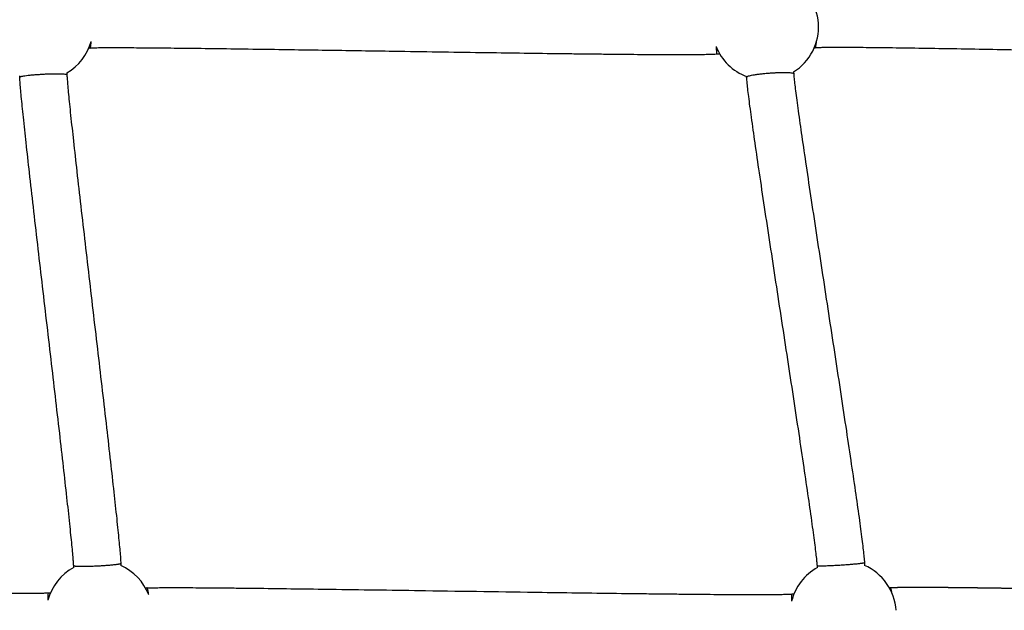
# Model space of a CAD drawing. Units: millimetres. Extents: x 164169 to 197722, y -6028 to 14141.
# Drawn here: x 184800 to 185217, y -2812 to -2562 of the extents above; entities that cross this region are included whole.
import ezdxf

# ---------------------------------------------------------------- set-up
doc = ezdxf.new("R2010")
doc.units = ezdxf.units.MM
doc.header["$LTSCALE"] = 500
doc.header["$MEASUREMENT"] = 0
for name, color, linetype, true_color in [('Make2D$visible$lines$Component blocks$Ball A', 7, 'Continuous', 0xffffff), ('Make2D$visible$lines$Component blocks$Detailed Ball 20$AC Sections', 7, 'Continuous', 0x1c3a5b), ('Make2D$visible$lines$Component blocks$Detailed Ball 20$DB Sections', 7, 'Continuous', 0x940909), ('Make2D$visible$lines$Rope', 1, 'Continuous', 0xff0000)]:
    doc.layers.add(name, color=color, linetype=linetype, true_color=true_color)

msp = doc.modelspace()

# ---------------------------------------------------------------- linework, layer by layer
at = {"layer": 'Make2D$visible$lines$Component blocks$Ball A', "color": 18, "true_color": 0x000000}
for centre, start, end in [((185115.944, -2564.626), 3.83567, 65.64488), ((185115.944, -2564.626), 302.02764, 3.83567), ((184808.506, -2564.643), 300.19276, 344.2888), ((185115.944, -2564.626), 201.65425, 249.19923), ((184833.547, -2813.64), 118.62593, 165.12242), ((184833.547, -2813.64), 21.12964, 65.81833), ((185148.879, -2813.625), 118.96587, 166.09575), ((185148.879, -2813.625), 3.81019, 66.14917)]:
    msp.add_arc(centre, 22.489, start, end, dxfattribs=at)
at = {"layer": 'Make2D$visible$lines$Component blocks$Detailed Ball 20$AC Sections', "color": 18, "true_color": 0x000000}
for p, q in [((185095.042, -2572.924), (185095.218, -2576.191)), ((185126.965, -2805.223), (185127.05, -2808.221))]:
    msp.add_line(p, q, dxfattribs=at)
msp.add_arc((184822.437, -2806.781), 10.68, 168.90333, 185.82695, dxfattribs=at)
for points, weights, knots in [([(184829.608, -2573.62), (184829.609, -2573.62), (184829.611, -2573.62), (184830.009, -2573.571), (184830.155, -2570.733)], [0.99890901226, 0.999453486383, 1, 0.856655307489, 0.853619092957], [15.6786536, 15.6786536, 15.6786536, 15.7079633, 15.7079633, 23.395588, 23.395588, 23.395588]), ([(185136.803, -2573.492), (185136.833, -2573.493), (185136.863, -2573.485), (185137.366, -2573.343), (185137.579, -2570.763)], [0.982297495368, 0.990863760287, 1, 0.865177500988, 0.854476047273], [15.2179836, 15.2179836, 15.2179836, 15.7079633, 15.7079633, 22.9385399, 22.9385399, 22.9385399]), ([(184854.523, -2805.533), (184854.117, -2802.585), (184853.749, -2802.632), (184853.749, -2802.632), (184853.749, -2802.632)], [0.853566177838, 0.852184943078, 1, 0.999904429617, 0.999808921603], [-23.6353352, -23.6353352, -23.6353352, -15.7079633, -15.7079633, -15.7028378, -15.7028378, -15.7028378])]:
    msp.add_rational_spline(points, weights, degree=2, knots=knots, dxfattribs=at)
msp.add_rational_spline([(185169.619, -2804.93), (185169.157, -2802.548), (185168.738, -2802.5)], [0.853851784224, 0.859716521609, 0.980848949425], degree=2, dxfattribs=at)
at = {"layer": 'Make2D$visible$lines$Component blocks$Detailed Ball 20$DB Sections', "color": 18, "true_color": 0x000000}
for points, weights, degree, knots in [([(184819.858, -2584.93), (184819.653, -2584.253), (184810.177, -2584.724), (184800.195, -2585.22), (184799.892, -2585.959), (184799.888, -2585.969), (184799.887, -2585.979)], [0.979454839793, 0.717767381172, 1, 0.707106781187, 1, 0.994370180019, 0.988956786168], 2, [-15.1362317, -15.1362317, -15.1362317, 0, 0, 15.7079633, 15.7079633, 16.0098924, 16.0098924, 16.0098924]), ([(185127.923, -2584.485), (185127.694, -2583.642), (185118.598, -2584.23), (185108.644, -2584.873), (185107.998, -2585.857), (185107.983, -2585.879), (185107.979, -2585.9)], [0.96567657592, 0.725412607362, 1, 0.707106781187, 1, 0.990939030743, 0.9824386833], 2, [-14.7262156, -14.7262156, -14.7262156, 0, 0, 15.7079633, 15.7079633, 16.1939061, 16.1939061, 16.1939061]), ([(185137.935, -2793.137), (185137.935, -2793.143), (185137.939, -2793.149), (185137.948, -2793.155), (185138.247, -2793.356), (185142.587, -2793.227), (185148.426, -2792.843), (185153.998, -2792.478), (185157.886, -2792.078), (185157.894, -2791.866)], [0.979894291802, 0.986348877497, 0.99305078023, 1, 0.804737854124, 0.804737854124, 1, 0.811951172693, 0.805004326484, 0.979159461374], 3, [-47.6832019, -47.6832019, -47.6832019, -47.6832019, -47.1241684, -47.1241684, -47.1241684, -31.4162051, -31.4162051, -31.4162051, -16.2885209, -16.2885209, -16.2885209, -16.2885209]), ([(184822.739, -2793.18), (184822.892, -2793.515), (184827.136, -2793.542), (184832.985, -2793.247), (184838.607, -2792.963), (184842.604, -2792.535), (184842.71, -2792.198)], [1, 0.804737854124, 0.804737854124, 1, 0.810877400683, 0.804930897337, 0.982160489961], 3, [-47.1241684, -47.1241684, -47.1241684, -47.1241684, -31.4162051, -31.4162051, -31.4162051, -16.2021407, -16.2021407, -16.2021407, -16.2021407])]:
    msp.add_rational_spline(points, weights, degree=degree, knots=knots, dxfattribs=at)
at = {"layer": 'Make2D$visible$lines$Rope', "color": 18, "true_color": 0x000000}
for p, q in [((185136.803, -2573.494), (185136.605, -2573.506)), ((184799.887, -2585.96), (184799.858, -2585.402)), ((184819.816, -2584.081), (184819.859, -2584.902)), ((185107.973, -2585.859), (185107.958, -2585.649)), ((185127.871, -2583.692), (185127.925, -2584.485)), ((185157.895, -2791.88), (185157.973, -2793.057)), ((184822.772, -2793.9), (184822.736, -2793.18)), ((184842.713, -2792.224), (184842.759, -2793.124)), ((185137.988, -2793.95), (185137.936, -2793.156)), ((185168.433, -2802.517), (185168.738, -2802.497))]:
    msp.add_line(p, q, dxfattribs=at)
for points, knots in [([(185096.605, -2576.104), (185096.381, -2576.118), (185096.157, -2576.133), (185095.933, -2576.148), (185095.786, -2576.157), (185095.638, -2576.167), (185095.49, -2576.177), (185095.336, -2576.187), (185095.212, -2576.196), (185095.057, -2576.205), (185094.724, -2576.226), (185094.393, -2576.242), (185094.066, -2576.258), (185093.773, -2576.271), (185093.477, -2576.283), (185093.176, -2576.293), (185092.405, -2576.32), (185091.634, -2576.339), (185090.863, -2576.355), (185090.353, -2576.366), (185089.841, -2576.375), (185089.327, -2576.383), (185088.83, -2576.39), (185088.332, -2576.397), (185087.834, -2576.402), (185086.543, -2576.417), (185085.252, -2576.426), (185083.962, -2576.432), (185082.68, -2576.438), (185081.398, -2576.441), (185080.116, -2576.442), (185078.482, -2576.443), (185076.848, -2576.441), (185075.214, -2576.436), (185073.596, -2576.432), (185071.977, -2576.425), (185070.358, -2576.417), (185066.497, -2576.398), (185062.637, -2576.37), (185058.776, -2576.337), (185056.593, -2576.318), (185054.41, -2576.297), (185052.227, -2576.276), (185050.032, -2576.254), (185047.838, -2576.231), (185045.645, -2576.207), (185043.233, -2576.181), (185040.819, -2576.154), (185038.405, -2576.125), (185035.998, -2576.097), (185033.592, -2576.067), (185031.185, -2576.037), (185025.994, -2575.972), (185020.804, -2575.904), (185015.615, -2575.833), (185010.42, -2575.762), (185005.225, -2575.689), (185000.03, -2575.614), (184987.734, -2575.437), (184975.437, -2575.252), (184963.138, -2575.065), (184954.23, -2574.929), (184945.324, -2574.793), (184936.419, -2574.658), (184927.512, -2574.523), (184918.603, -2574.389), (184909.693, -2574.259), (184904.768, -2574.187), (184899.842, -2574.117), (184894.914, -2574.049), (184889.986, -2573.981), (184885.059, -2573.914), (184880.135, -2573.852), (184875.675, -2573.795), (184871.214, -2573.741), (184866.752, -2573.692), (184862.986, -2573.651), (184859.218, -2573.612), (184855.448, -2573.58), (184852.228, -2573.553), (184849.008, -2573.529), (184845.788, -2573.514), (184843.084, -2573.501), (184840.381, -2573.494), (184837.679, -2573.501), (184836.623, -2573.504), (184835.562, -2573.509), (184834.496, -2573.518), (184834.074, -2573.522), (184833.653, -2573.526), (184833.234, -2573.531), (184832.802, -2573.537), (184832.368, -2573.543), (184831.931, -2573.551), (184831.632, -2573.557), (184831.331, -2573.563), (184831.031, -2573.571), (184830.735, -2573.579), (184830.436, -2573.587), (184830.134, -2573.598), (184829.986, -2573.603), (184829.839, -2573.609), (184829.694, -2573.616), (184829.509, -2573.625), (184829.326, -2573.634), (184829.147, -2573.643), (184829.136, -2573.644), (184829.126, -2573.644), (184829.115, -2573.645)], [9946.5651969, 9946.5651969, 9946.5651969, 9946.5651969, 9947.2407309, 9947.2407309, 9947.2407309, 9947.6854222, 9947.6854222, 9947.6854222, 9948.1199619, 9948.1199619, 9948.1199619, 9949.1134357, 9949.1134357, 9949.1134357, 9950.0046862, 9950.0046862, 9950.0046862, 9952.3209553, 9952.3209553, 9952.3209553, 9953.8595663, 9953.8595663, 9953.8595663, 9955.3538159, 9955.3538159, 9955.3538159, 9959.2312349, 9959.2312349, 9959.2312349, 9963.0819641, 9963.0819641, 9963.0819641, 9967.9893203, 9967.9893203, 9967.9893203, 9972.8514718, 9972.8514718, 9972.8514718, 9984.4476474, 9984.4476474, 9984.4476474, 9991.0056675, 9991.0056675, 9991.0056675, 9997.5952395, 9997.5952395, 9997.5952395, 10004.8454139, 10004.8454139, 10004.8454139, 10012.0746835, 10012.0746835, 10012.0746835, 10027.6652718, 10027.6652718, 10027.6652718, 10043.2707233, 10043.2707233, 10043.2707233, 10080.2126676, 10080.2126676, 10080.2126676, 10106.9670473, 10106.9670473, 10106.9670473, 10133.729353, 10133.729353, 10133.729353, 10148.5284277, 10148.5284277, 10148.5284277, 10163.3274161, 10163.3274161, 10163.3274161, 10176.7286602, 10176.7286602, 10176.7286602, 10188.0476445, 10188.0476445, 10188.0476445, 10197.7197182, 10197.7197182, 10197.7197182, 10205.8394936, 10205.8394936, 10205.8394936, 10209.0272119, 10209.0272119, 10209.0272119, 10210.2912942, 10210.2912942, 10210.2912942, 10211.5958976, 10211.5958976, 10211.5958976, 10212.4984649, 10212.4984649, 10212.4984649, 10213.3973457, 10213.3973457, 10213.3973457, 10213.8383552, 10213.8383552, 10213.8383552, 10214.3870812, 10214.3870812, 10214.3870812, 10214.4190204, 10214.4190204, 10214.4190204, 10214.4190204]), ([(185401.863, -2576.803), (185401.545, -2576.828), (185401.19, -2576.852), (185400.873, -2576.871), (185400.545, -2576.891), (185400.229, -2576.907), (185399.901, -2576.922), (185399.47, -2576.941), (185399.037, -2576.957), (185398.6, -2576.971), (185398.195, -2576.984), (185397.79, -2576.996), (185397.384, -2577.006), (185396.86, -2577.019), (185396.335, -2577.03), (185395.811, -2577.039), (185395.314, -2577.048), (185394.815, -2577.056), (185394.314, -2577.062), (185393.119, -2577.078), (185391.926, -2577.088), (185390.735, -2577.095), (185389.48, -2577.102), (185388.225, -2577.105), (185386.97, -2577.105), (185385.423, -2577.106), (185383.874, -2577.103), (185382.325, -2577.098), (185380.796, -2577.092), (185379.265, -2577.084), (185377.733, -2577.074), (185373.927, -2577.049), (185370.12, -2577.013), (185366.312, -2576.971), (185364.158, -2576.947), (185362.005, -2576.922), (185359.853, -2576.894), (185357.677, -2576.867), (185355.501, -2576.837), (185353.325, -2576.807), (185351.057, -2576.775), (185348.788, -2576.742), (185346.518, -2576.708), (185344.226, -2576.673), (185341.936, -2576.637), (185339.648, -2576.601), (185334.755, -2576.523), (185329.858, -2576.44), (185324.958, -2576.355), (185319.567, -2576.262), (185314.178, -2576.165), (185308.79, -2576.066), (185297.247, -2575.854), (185285.703, -2575.632), (185274.157, -2575.408), (185261.575, -2575.163), (185248.994, -2574.916), (185236.415, -2574.674), (185230.909, -2574.569), (185225.403, -2574.464), (185219.896, -2574.361), (185209.732, -2574.171), (185199.567, -2573.987), (185189.402, -2573.82), (185184.883, -2573.746), (185180.364, -2573.675), (185175.846, -2573.61), (185171.838, -2573.552), (185167.828, -2573.499), (185163.816, -2573.453), (185160.405, -2573.415), (185156.994, -2573.382), (185153.583, -2573.36), (185150.933, -2573.344), (185148.281, -2573.333), (185145.628, -2573.339), (185144.613, -2573.341), (185143.596, -2573.345), (185142.576, -2573.353), (185141.672, -2573.361), (185140.768, -2573.371), (185139.864, -2573.389), (185139.225, -2573.401), (185138.465, -2573.42), (185137.823, -2573.443), (185137.576, -2573.452), (185137.361, -2573.461), (185137.115, -2573.475), (185137.033, -2573.48), (185136.948, -2573.485), (185136.863, -2573.49)], [9640.0612509, 9640.0612509, 9640.0612509, 9640.0612509, 9641.055744, 9641.055744, 9641.055744, 9642.0320527, 9642.0320527, 9642.0320527, 9643.338311, 9643.338311, 9643.338311, 9644.5585352, 9644.5585352, 9644.5585352, 9646.1382452, 9646.1382452, 9646.1382452, 9647.6409742, 9647.6409742, 9647.6409742, 9651.2334959, 9651.2334959, 9651.2334959, 9655.0122177, 9655.0122177, 9655.0122177, 9659.6746936, 9659.6746936, 9659.6746936, 9664.2842774, 9664.2842774, 9664.2842774, 9675.7497353, 9675.7497353, 9675.7497353, 9682.233875, 9682.233875, 9682.233875, 9688.7870863, 9688.7870863, 9688.7870863, 9695.6209528, 9695.6209528, 9695.6209528, 9702.517249, 9702.517249, 9702.517249, 9717.2657191, 9717.2657191, 9717.2657191, 9733.4975377, 9733.4975377, 9733.4975377, 9768.2680897, 9768.2680897, 9768.2680897, 9806.160889, 9806.160889, 9806.160889, 9822.7461651, 9822.7461651, 9822.7461651, 9853.3611323, 9853.3611323, 9853.3611323, 9866.9715366, 9866.9715366, 9866.9715366, 9879.0488041, 9879.0488041, 9879.0488041, 9889.3218105, 9889.3218105, 9889.3218105, 9897.3094192, 9897.3094192, 9897.3094192, 9900.3733209, 9900.3733209, 9900.3733209, 9903.0972475, 9903.0972475, 9903.0972475, 9905.1491808, 9905.1491808, 9905.1491808, 9905.8625061, 9905.8625061, 9905.8625061, 9906.1168099, 9906.1168099, 9906.1168099, 9906.1168099]), ([(184822.735, -2793.161), (184822.73, -2793.067), (184822.725, -2792.974), (184822.72, -2792.879), (184822.683, -2792.207), (184822.63, -2791.487), (184822.577, -2790.817), (184822.502, -2789.858), (184822.42, -2788.902), (184822.334, -2787.949), (184822.227, -2786.759), (184822.115, -2785.57), (184822, -2784.383), (184821.863, -2782.979), (184821.723, -2781.575), (184821.58, -2780.173), (184821.417, -2778.575), (184821.251, -2776.978), (184821.082, -2775.381), (184820.69, -2771.664), (184820.286, -2767.949), (184819.877, -2764.235), (184819.403, -2759.927), (184818.92, -2755.62), (184818.434, -2751.314), (184817.894, -2746.536), (184817.349, -2741.76), (184816.801, -2736.984), (184815.597, -2726.499), (184814.38, -2716.017), (184813.159, -2705.536), (184811.885, -2694.604), (184810.608, -2683.672), (184809.335, -2672.74), (184808.101, -2662.145), (184806.871, -2651.55), (184805.657, -2640.954), (184805.099, -2636.086), (184804.544, -2631.218), (184803.996, -2626.349), (184803.52, -2622.131), (184803.05, -2617.914), (184802.587, -2613.696), (184802.191, -2610.078), (184801.8, -2606.461), (184801.422, -2602.844), (184801.261, -2601.297), (184801.101, -2599.75), (184800.946, -2598.203), (184800.809, -2596.845), (184800.676, -2595.489), (184800.547, -2594.132), (184800.437, -2592.977), (184800.331, -2591.822), (184800.231, -2590.669), (184800.149, -2589.717), (184800.072, -2588.769), (184800.003, -2587.824), (184799.976, -2587.45), (184799.951, -2587.077), (184799.928, -2586.705), (184799.914, -2586.464), (184799.901, -2586.222), (184799.888, -2585.98)], [390.7828723, 390.7828723, 390.7828723, 390.7828723, 391.0638723, 391.0638723, 391.0638723, 393.1315401, 393.1315401, 393.1315401, 396.009459, 396.009459, 396.009459, 399.5913891, 399.5913891, 399.5913891, 403.82187, 403.82187, 403.82187, 408.6398393, 408.6398393, 408.6398393, 419.8509647, 419.8509647, 419.8509647, 432.8528543, 432.8528543, 432.8528543, 447.2757821, 447.2757821, 447.2757821, 478.933317, 478.933317, 478.933317, 511.9522096, 511.9522096, 511.9522096, 543.9506643, 543.9506643, 543.9506643, 558.6505185, 558.6505185, 558.6505185, 571.3826464, 571.3826464, 571.3826464, 582.2969792, 582.2969792, 582.2969792, 586.9631708, 586.9631708, 586.9631708, 591.0533354, 591.0533354, 591.0533354, 594.5313179, 594.5313179, 594.5313179, 597.385845, 597.385845, 597.385845, 598.5082774, 598.5082774, 598.5082774, 599.235195, 599.235195, 599.235195, 599.235195]), ([(184819.86, -2584.93), (184819.87, -2585.112), (184819.88, -2585.295), (184819.891, -2585.479), (184819.909, -2585.784), (184819.93, -2586.087), (184819.952, -2586.389), (184820.014, -2587.246), (184820.084, -2588.099), (184820.157, -2588.947), (184820.252, -2590.048), (184820.353, -2591.146), (184820.458, -2592.242), (184820.583, -2593.563), (184820.713, -2594.883), (184820.845, -2596.202), (184820.999, -2597.724), (184821.155, -2599.245), (184821.314, -2600.766), (184821.689, -2604.352), (184822.076, -2607.935), (184822.468, -2611.517), (184822.929, -2615.716), (184823.397, -2619.913), (184823.87, -2624.11), (184824.417, -2628.967), (184824.97, -2633.822), (184825.527, -2638.677), (184826.74, -2649.262), (184827.969, -2659.845), (184829.201, -2670.427), (184830.474, -2681.359), (184831.751, -2692.291), (184833.025, -2703.223), (184834.247, -2713.716), (184835.466, -2724.209), (184836.67, -2734.703), (184837.22, -2739.491), (184837.766, -2744.28), (184838.307, -2749.068), (184838.796, -2753.394), (184839.28, -2757.719), (184839.757, -2762.045), (184840.17, -2765.791), (184840.577, -2769.537), (184840.972, -2773.283), (184841.143, -2774.904), (184841.312, -2776.524), (184841.477, -2778.144), (184841.623, -2779.58), (184841.767, -2781.016), (184841.906, -2782.451), (184842.026, -2783.688), (184842.143, -2784.925), (184842.254, -2786.16), (184842.347, -2787.195), (184842.436, -2788.228), (184842.517, -2789.259), (184842.582, -2790.097), (184842.64, -2790.898), (184842.687, -2791.738), (184842.696, -2791.89), (184842.704, -2792.044), (184842.712, -2792.198)], [738.4448661, 738.4448661, 738.4448661, 738.4448661, 738.9937398, 738.9937398, 738.9937398, 739.9068819, 739.9068819, 739.9068819, 742.4734417, 742.4734417, 742.4734417, 745.7826675, 745.7826675, 745.7826675, 749.76155, 749.76155, 749.76155, 754.3499258, 754.3499258, 754.3499258, 765.1629275, 765.1629275, 765.1629275, 777.8347288, 777.8347288, 777.8347288, 792.495913, 792.495913, 792.495913, 824.4582175, 824.4582175, 824.4582175, 857.4765931, 857.4765931, 857.4765931, 889.1677867, 889.1677867, 889.1677867, 903.6258361, 903.6258361, 903.6258361, 916.6835958, 916.6835958, 916.6835958, 927.9869711, 927.9869711, 927.9869711, 932.8745293, 932.8745293, 932.8745293, 937.2024639, 937.2024639, 937.2024639, 940.9277564, 940.9277564, 940.9277564, 944.0377889, 944.0377889, 944.0377889, 946.5226678, 946.5226678, 946.5226678, 946.9841485, 946.9841485, 946.9841485, 946.9841485]), ([(185137.935, -2793.137), (185137.929, -2793.053), (185137.923, -2792.969), (185137.917, -2792.885), (185137.869, -2792.233), (185137.802, -2791.533), (185137.735, -2790.883), (185137.637, -2789.935), (185137.53, -2788.991), (185137.42, -2788.052), (185137.28, -2786.867), (185137.134, -2785.685), (185136.984, -2784.504), (185136.806, -2783.104), (185136.622, -2781.706), (185136.435, -2780.309), (185136.222, -2778.713), (185136.005, -2777.119), (185135.784, -2775.525), (185135.271, -2771.809), (185134.742, -2768.096), (185134.207, -2764.385), (185133.585, -2760.078), (185132.954, -2755.772), (185132.317, -2751.468), (185131.61, -2746.689), (185130.896, -2741.912), (185130.178, -2737.136), (185128.602, -2726.646), (185127.006, -2716.16), (185125.407, -2705.676), (185123.738, -2694.737), (185122.065, -2683.8), (185120.396, -2672.863), (185118.776, -2662.262), (185117.169, -2651.66), (185115.573, -2641.057), (185114.841, -2636.185), (185114.113, -2631.313), (185113.394, -2626.44), (185112.77, -2622.219), (185112.152, -2617.997), (185111.545, -2613.775), (185111.024, -2610.153), (185110.511, -2606.531), (185110.013, -2602.908), (185109.8, -2601.358), (185109.591, -2599.807), (185109.386, -2598.257), (185109.205, -2596.895), (185109.029, -2595.533), (185108.859, -2594.172), (185108.714, -2593.009), (185108.573, -2591.848), (185108.44, -2590.688), (185108.329, -2589.716), (185108.228, -2588.777), (185108.135, -2587.803), (185108.098, -2587.42), (185108.063, -2587.038), (185108.032, -2586.657), (185108.012, -2586.406), (185107.994, -2586.154), (185107.976, -2585.9)], [392.6771451, 392.6771451, 392.6771451, 392.6771451, 392.9280556, 392.9280556, 392.9280556, 394.9383484, 394.9383484, 394.9383484, 397.7873996, 397.7873996, 397.7873996, 401.3625097, 401.3625097, 401.3625097, 405.594457, 405.594457, 405.594457, 410.4225541, 410.4225541, 410.4225541, 421.6760713, 421.6760713, 421.6760713, 434.7336547, 434.7336547, 434.7336547, 449.2274005, 449.2274005, 449.2274005, 481.055062, 481.055062, 481.055062, 514.2577532, 514.2577532, 514.2577532, 546.4271953, 546.4271953, 546.4271953, 561.210128, 561.210128, 561.210128, 574.013742, 574.013742, 574.013742, 584.9925459, 584.9925459, 584.9925459, 589.6884666, 589.6884666, 589.6884666, 593.8087508, 593.8087508, 593.8087508, 597.3207232, 597.3207232, 597.3207232, 600.2229606, 600.2229606, 600.2229606, 601.3743881, 601.3743881, 601.3743881, 602.1355598, 602.1355598, 602.1355598, 602.1355598]), ([(185127.927, -2584.507), (185127.939, -2584.679), (185127.952, -2584.851), (185127.966, -2585.024), (185127.989, -2585.313), (185128.016, -2585.614), (185128.044, -2585.903), (185128.123, -2586.729), (185128.217, -2587.596), (185128.311, -2588.42), (185128.436, -2589.514), (185128.569, -2590.604), (185128.705, -2591.691), (185128.869, -2593.008), (185129.039, -2594.322), (185129.213, -2595.635), (185129.414, -2597.154), (185129.619, -2598.672), (185129.828, -2600.189), (185130.319, -2603.772), (185130.827, -2607.351), (185131.341, -2610.928), (185131.945, -2615.126), (185132.559, -2619.323), (185133.179, -2623.517), (185133.896, -2628.375), (185134.622, -2633.231), (185135.351, -2638.085), (185136.944, -2648.674), (185138.55, -2659.261), (185140.167, -2669.846), (185141.836, -2680.785), (185143.51, -2691.722), (185145.178, -2702.66), (185146.78, -2713.161), (185148.377, -2723.661), (185149.956, -2734.164), (185150.676, -2738.955), (185151.392, -2743.747), (185152.102, -2748.54), (185152.742, -2752.87), (185153.377, -2757.199), (185154.002, -2761.529), (185154.544, -2765.282), (185155.077, -2769.034), (185155.596, -2772.787), (185155.821, -2774.412), (185156.042, -2776.036), (185156.259, -2777.66), (185156.452, -2779.1), (185156.641, -2780.541), (185156.824, -2781.98), (185156.982, -2783.226), (185157.136, -2784.47), (185157.283, -2785.713), (185157.406, -2786.759), (185157.523, -2787.803), (185157.63, -2788.844), (185157.719, -2789.702), (185157.796, -2790.518), (185157.86, -2791.379), (185157.872, -2791.54), (185157.883, -2791.702), (185157.894, -2791.865)], [502.3494042, 502.3494042, 502.3494042, 502.3494042, 502.8675083, 502.8675083, 502.8675083, 503.7510728, 503.7510728, 503.7510728, 506.2849602, 506.2849602, 506.2849602, 509.5816937, 509.5816937, 509.5816937, 513.5602892, 513.5602892, 513.5602892, 518.1572425, 518.1572425, 518.1572425, 529.0073474, 529.0073474, 529.0073474, 541.7344938, 541.7344938, 541.7344938, 556.468528, 556.468528, 556.468528, 588.5925866, 588.5925866, 588.5925866, 621.7953616, 621.7953616, 621.7953616, 653.6669295, 653.6669295, 653.6669295, 668.2061668, 668.2061668, 668.2061668, 681.3359913, 681.3359913, 681.3359913, 692.7088136, 692.7088136, 692.7088136, 697.626875, 697.626875, 697.626875, 701.9849196, 701.9849196, 701.9849196, 705.7456864, 705.7456864, 705.7456864, 708.8962392, 708.8962392, 708.8962392, 711.4423606, 711.4423606, 711.4423606, 711.9312721, 711.9312721, 711.9312721, 711.9312721]), ([(184541.187, -2802.83), (184541.328, -2802.825), (184541.467, -2802.819), (184541.606, -2802.814), (184541.779, -2802.807), (184541.951, -2802.8), (184542.122, -2802.794), (184542.427, -2802.784), (184542.733, -2802.775), (184543.04, -2802.767), (184543.779, -2802.749), (184544.523, -2802.737), (184545.273, -2802.727), (184546.217, -2802.716), (184547.161, -2802.708), (184548.106, -2802.702), (184549.253, -2802.696), (184550.4, -2802.692), (184551.548, -2802.69), (184552.883, -2802.688), (184554.218, -2802.689), (184555.555, -2802.691), (184558.743, -2802.695), (184561.933, -2802.708), (184565.125, -2802.725), (184568.943, -2802.745), (184572.763, -2802.771), (184576.583, -2802.8), (184580.951, -2802.833), (184585.319, -2802.87), (184589.688, -2802.909), (184599.72, -2802.999), (184609.752, -2803.101), (184619.784, -2803.207), (184631.006, -2803.325), (184642.226, -2803.45), (184653.444, -2803.575), (184670.212, -2803.763), (184686.982, -2803.953), (184703.753, -2804.136), (184714.685, -2804.255), (184725.617, -2804.371), (184736.55, -2804.478), (184741.728, -2804.529), (184746.906, -2804.578), (184752.084, -2804.624), (184756.875, -2804.667), (184761.668, -2804.707), (184766.462, -2804.744), (184770.766, -2804.776), (184775.07, -2804.806), (184779.372, -2804.83), (184783.137, -2804.852), (184786.902, -2804.869), (184790.667, -2804.879), (184793.765, -2804.888), (184796.865, -2804.891), (184799.966, -2804.884), (184802.313, -2804.879), (184804.665, -2804.868), (184807.02, -2804.84), (184807.876, -2804.83), (184808.734, -2804.818), (184809.594, -2804.8), (184810.189, -2804.787), (184810.84, -2804.771), (184811.436, -2804.748), (184811.641, -2804.74), (184811.845, -2804.731), (184812.048, -2804.721), (184812.177, -2804.715), (184812.306, -2804.708), (184812.434, -2804.702), (184812.596, -2804.693), (184812.759, -2804.685), (184812.921, -2804.677)], [18980.5715053, 18980.5715053, 18980.5715053, 18980.5715053, 18980.9924626, 18980.9924626, 18980.9924626, 18981.5095419, 18981.5095419, 18981.5095419, 18982.4283522, 18982.4283522, 18982.4283522, 18984.661507, 18984.661507, 18984.661507, 18987.4951181, 18987.4951181, 18987.4951181, 18990.9377179, 18990.9377179, 18990.9377179, 18994.9448253, 18994.9448253, 18994.9448253, 19004.5158091, 19004.5158091, 19004.5158091, 19015.9751876, 19015.9751876, 19015.9751876, 19029.082263, 19029.082263, 19029.082263, 19059.1819178, 19059.1819178, 19059.1819178, 19092.8462209, 19092.8462209, 19092.8462209, 19143.1611798, 19143.1611798, 19143.1611798, 19175.9611113, 19175.9611113, 19175.9611113, 19191.496671, 19191.496671, 19191.496671, 19205.8763056, 19205.8763056, 19205.8763056, 19218.7872601, 19218.7872601, 19218.7872601, 19230.0827, 19230.0827, 19230.0827, 19239.3820684, 19239.3820684, 19239.3820684, 19246.4368009, 19246.4368009, 19246.4368009, 19249.0102621, 19249.0102621, 19249.0102621, 19250.853602, 19250.853602, 19250.853602, 19251.4659088, 19251.4659088, 19251.4659088, 19251.8524025, 19251.8524025, 19251.8524025, 19252.3395649, 19252.3395649, 19252.3395649, 19252.3395649]), ([(184853.173, -2802.66), (184853.301, -2802.654), (184853.427, -2802.648), (184853.553, -2802.642), (184853.775, -2802.631), (184853.995, -2802.62), (184854.214, -2802.611), (184854.551, -2802.597), (184854.89, -2802.586), (184855.229, -2802.576), (184856.022, -2802.553), (184856.822, -2802.538), (184857.629, -2802.527), (184858.625, -2802.512), (184859.623, -2802.503), (184860.621, -2802.497), (184861.8, -2802.49), (184862.981, -2802.486), (184864.165, -2802.485), (184865.537, -2802.484), (184866.908, -2802.486), (184868.279, -2802.49), (184871.57, -2802.498), (184874.861, -2802.518), (184878.153, -2802.542), (184880.111, -2802.556), (184882.07, -2802.573), (184884.031, -2802.59), (184885.98, -2802.608), (184887.929, -2802.627), (184889.877, -2802.646), (184892.119, -2802.669), (184894.361, -2802.693), (184896.603, -2802.718), (184898.828, -2802.743), (184901.054, -2802.769), (184903.282, -2802.796), (184913.526, -2802.919), (184923.765, -2803.057), (184933.999, -2803.2), (184940.312, -2803.288), (184946.626, -2803.379), (184952.94, -2803.47), (184959.247, -2803.562), (184965.553, -2803.655), (184971.859, -2803.748), (184980.106, -2803.869), (184988.353, -2803.991), (184996.601, -2804.113), (185004.84, -2804.234), (185013.078, -2804.354), (185021.316, -2804.471), (185032.517, -2804.631), (185043.721, -2804.785), (185054.927, -2804.928), (185057.498, -2804.96), (185060.069, -2804.992), (185062.64, -2805.023), (185065.213, -2805.055), (185067.787, -2805.085), (185070.36, -2805.114), (185072.729, -2805.141), (185075.098, -2805.168), (185077.465, -2805.193), (185079.844, -2805.218), (185082.223, -2805.242), (185084.601, -2805.264), (185088.828, -2805.305), (185093.057, -2805.341), (185097.288, -2805.369), (185099.041, -2805.381), (185100.794, -2805.392), (185102.546, -2805.401), (185104.289, -2805.409), (185106.034, -2805.416), (185107.781, -2805.421), (185109.205, -2805.425), (185110.628, -2805.427), (185112.049, -2805.427), (185113.494, -2805.427), (185114.941, -2805.424), (185116.388, -2805.418), (185117.592, -2805.413), (185118.799, -2805.406), (185120.006, -2805.394), (185120.515, -2805.389), (185121.023, -2805.383), (185121.53, -2805.376), (185122.036, -2805.369), (185122.544, -2805.361), (185123.052, -2805.352), (185123.442, -2805.345), (185123.831, -2805.337), (185124.221, -2805.327), (185124.608, -2805.318), (185124.996, -2805.307), (185125.385, -2805.294), (185125.642, -2805.286), (185125.902, -2805.276), (185126.165, -2805.265), (185126.422, -2805.254), (185126.643, -2805.243), (185126.901, -2805.227), (185127.182, -2805.21), (185127.46, -2805.191), (185127.736, -2805.172), (185127.84, -2805.165), (185127.944, -2805.158), (185128.048, -2805.151)], [19292.65376, 19292.65376, 19292.65376, 19292.65376, 19293.0370318, 19293.0370318, 19293.0370318, 19293.6989995, 19293.6989995, 19293.6989995, 19294.7156016, 19294.7156016, 19294.7156016, 19297.1177136, 19297.1177136, 19297.1177136, 19300.1113882, 19300.1113882, 19300.1113882, 19303.6580692, 19303.6580692, 19303.6580692, 19307.7745541, 19307.7745541, 19307.7745541, 19317.6549289, 19317.6549289, 19317.6549289, 19323.5373714, 19323.5373714, 19323.5373714, 19329.3870708, 19329.3870708, 19329.3870708, 19336.1169999, 19336.1169999, 19336.1169999, 19342.8004345, 19342.8004345, 19342.8004345, 19373.5389079, 19373.5389079, 19373.5389079, 19392.4928465, 19392.4928465, 19392.4928465, 19411.4245993, 19411.4245993, 19411.4245993, 19436.1835196, 19436.1835196, 19436.1835196, 19460.9147005, 19460.9147005, 19460.9147005, 19494.547898, 19494.547898, 19494.547898, 19502.2650205, 19502.2650205, 19502.2650205, 19509.9902297, 19509.9902297, 19509.9902297, 19517.0998186, 19517.0998186, 19517.0998186, 19524.2399208, 19524.2399208, 19524.2399208, 19536.9340269, 19536.9340269, 19536.9340269, 19542.1950093, 19542.1950093, 19542.1950093, 19547.4329711, 19547.4329711, 19547.4329711, 19551.7028317, 19551.7028317, 19551.7028317, 19556.0441056, 19556.0441056, 19556.0441056, 19559.6641521, 19559.6641521, 19559.6641521, 19561.1890958, 19561.1890958, 19561.1890958, 19562.7124327, 19562.7124327, 19562.7124327, 19563.881789, 19563.881789, 19563.881789, 19565.0468351, 19565.0468351, 19565.0468351, 19565.8282126, 19565.8282126, 19565.8282126, 19566.5649366, 19566.5649366, 19566.5649366, 19567.4023019, 19567.4023019, 19567.4023019, 19567.7161839, 19567.7161839, 19567.7161839, 19567.7161839])]:
    msp.add_open_spline(points, degree=3, knots=knots, dxfattribs=at)
msp.add_rational_spline([(185168.786, -2802.494), (185168.81, -2802.493), (185168.835, -2802.491), (185168.861, -2802.49), (185169.201, -2802.469), (185169.605, -2802.45), (185169.945, -2802.436), (185170.293, -2802.421), (185170.645, -2802.41), (185171, -2802.399), (185171.434, -2802.386), (185171.87, -2802.376), (185172.308, -2802.367), (185172.744, -2802.358), (185173.179, -2802.35), (185173.614, -2802.344), (185174.675, -2802.328), (185175.741, -2802.319), (185176.81, -2802.313), (185178.059, -2802.306), (185179.308, -2802.303), (185180.558, -2802.304), (185182.004, -2802.304), (185183.451, -2802.308), (185184.897, -2802.315), (185188.293, -2802.33), (185191.692, -2802.358), (185195.094, -2802.392), (185199.104, -2802.433), (185203.115, -2802.481), (185207.126, -2802.535), (185211.677, -2802.596), (185216.229, -2802.663), (185220.78, -2802.734), (185230.914, -2802.892), (185241.049, -2803.068), (185251.186, -2803.25), (185263.105, -2803.464), (185275.025, -2803.688), (185286.946, -2803.913), (185303.438, -2804.225), (185319.931, -2804.54), (185336.423, -2804.842), (185347.622, -2805.047), (185358.821, -2805.246), (185370.02, -2805.43), (185375.174, -2805.515), (185380.33, -2805.597), (185385.486, -2805.673), (185387.854, -2805.708), (185390.221, -2805.742), (185392.588, -2805.775), (185394.959, -2805.807), (185397.33, -2805.839), (185399.701, -2805.868), (185401.812, -2805.895), (185403.924, -2805.92), (185406.037, -2805.943), (185408.145, -2805.966), (185410.251, -2805.988), (185412.357, -2806.007), (185414.183, -2806.023), (185416.01, -2806.038), (185417.837, -2806.05), (185419.644, -2806.063), (185421.452, -2806.073), (185423.261, -2806.079), (185426.197, -2806.092), (185429.133, -2806.091), (185432.069, -2806.077), (185432.653, -2806.073), (185433.238, -2806.069), (185433.821, -2806.064), (185434.417, -2806.059), (185435.012, -2806.053), (185435.607, -2806.045), (185436.092, -2806.038), (185436.579, -2806.031), (185437.068, -2806.022), (185437.539, -2806.014), (185438.009, -2806.004), (185438.479, -2805.992), (185438.855, -2805.983), (185439.232, -2805.972), (185439.609, -2805.96), (185439.961, -2805.948), (185440.315, -2805.935), (185440.672, -2805.919), (185440.887, -2805.91), (185441.129, -2805.898), (185441.345, -2805.885), (185441.57, -2805.871), (185441.736, -2805.859), (185441.963, -2805.841), (185442.233, -2805.82), (185442.498, -2805.798), (185442.758, -2805.776), (185442.839, -2805.77), (185442.92, -2805.763), (185443.001, -2805.756)], [1, 1, 1, 1, 1, 1, 1, 1, 1, 1, 1, 1, 1, 1, 1, 1, 1, 1, 1, 1, 1, 1, 1, 1, 1, 1, 1, 1, 1, 1, 1, 1, 1, 1, 1, 1, 1, 1, 1, 1, 1, 1, 1, 1, 1, 1, 1, 1, 1, 1, 1, 1, 1, 1, 1, 1, 1, 1, 1, 1, 1, 1, 1, 1, 1, 1, 1, 0.999992877333, 0.999992877333, 1, 1, 1, 1, 1, 1, 1, 1, 1, 1, 1, 1, 1, 1, 1, 1, 1, 1, 1, 1, 1, 1, 1, 1, 1, 1, 1, 1, 1, 1, 1], degree=3, knots=[19608.5927906, 19608.5927906, 19608.5927906, 19608.5927906, 19608.6665957, 19608.6665957, 19608.6665957, 19609.7540719, 19609.7540719, 19609.7540719, 19610.8115584, 19610.8115584, 19610.8115584, 19612.122691, 19612.122691, 19612.122691, 19613.4314976, 19613.4314976, 19613.4314976, 19616.6330963, 19616.6330963, 19616.6330963, 19620.3880767, 19620.3880767, 19620.3880767, 19624.7356546, 19624.7356546, 19624.7356546, 19634.9514041, 19634.9514041, 19634.9514041, 19647.0058042, 19647.0058042, 19647.0058042, 19660.6854616, 19660.6854616, 19660.6854616, 19691.1493523, 19691.1493523, 19691.1493523, 19726.978083, 19726.978083, 19726.978083, 19776.5494212, 19776.5494212, 19776.5494212, 19810.2089347, 19810.2089347, 19810.2089347, 19825.7041277, 19825.7041277, 19825.7041277, 19832.8186856, 19832.8186856, 19832.8186856, 19839.9444041, 19839.9444041, 19839.9444041, 19846.29209, 19846.29209, 19846.29209, 19852.6223588, 19852.6223588, 19852.6223588, 19858.1123735, 19858.1123735, 19858.1123735, 19863.5456823, 19863.5456823, 19863.5456823, 19872.3533059, 19872.3533059, 19872.3533059, 19874.1087399, 19874.1087399, 19874.1087399, 19875.8979582, 19875.8979582, 19875.8979582, 19877.3622415, 19877.3622415, 19877.3622415, 19878.7753628, 19878.7753628, 19878.7753628, 19879.9085815, 19879.9085815, 19879.9085815, 19880.9738957, 19880.9738957, 19880.9738957, 19881.6496284, 19881.6496284, 19881.6496284, 19882.2706237, 19882.2706237, 19882.2706237, 19883.0704969, 19883.0704969, 19883.0704969, 19883.3142808, 19883.3142808, 19883.3142808, 19883.3142808], dxfattribs=at)

doc.saveas('drawing.dxf')
